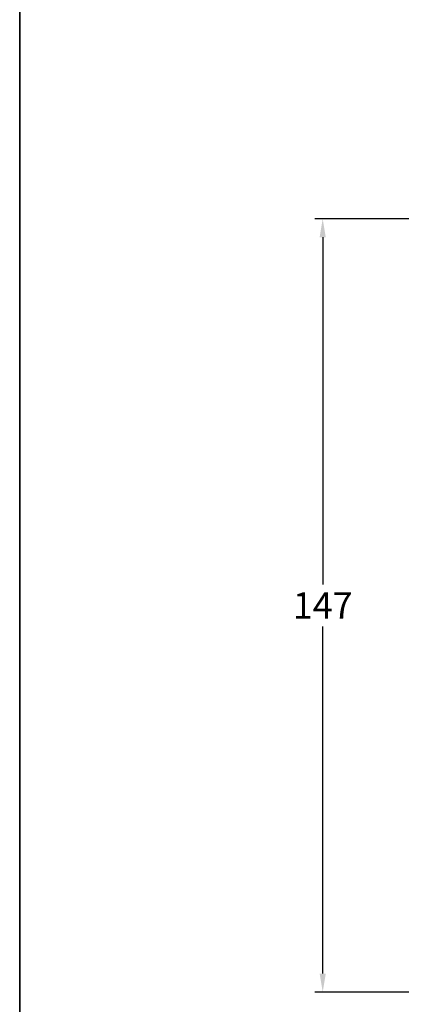
# Model space of a CAD drawing. Units: millimetres. Extents: x -6255 to -4215, y 8327 to 8842.
# Drawn here: x -4895 to -4822, y 8424 to 8611 of the extents above; entities that cross this region are included whole.
import ezdxf

# ---------------------------------------------------------------- set-up
doc = ezdxf.new("R2010")
doc.units = ezdxf.units.MM
doc.layers.add('Bemaßung', color=1, linetype='Continuous')
doc.styles.add('arialn', font='ARIALN.TTF')
doc.dimstyles.new('Bemaßung klein', dxfattribs={"dimtxt": 5, "dimasz": 3.5, "dimexe": 1.5, "dimexo": 0, "dimgap": 1.5, "dimtad": 0, "dimtih": 1, "dimtoh": 1, "dimdsep": 46, "dimtxsty": 'arialn', "dimcen": 0, "dimclrd": 256, "dimclre": 256, "dimclrt": 256, "dimadec": 0, "dimazin": 0, "dimtfac": 1, "dimtmove": 0, "dimatfit": 3, "dimfxl": 1, "dimtolj": 1, "dimarcsym": 0})

# ---------------------------------------------------------------- blocks, each defined once
blk = doc.blocks.new('*D122')
at = {"layer": 'Bemaßung', "lineweight": -2, "transparency": 16777216}
for p, q in [((-4772.65, 8573.27), (-4838.55, 8573.27)), ((-4837.05, 8569.77), (-4837.05, 8503.78)), ((-4837.05, 8429.77), (-4837.05, 8495.76)), ((-4806.65, 8426.27), (-4838.55, 8426.27))]:
    blk.add_line(p, q, dxfattribs=at)
at = {"layer": 'Bemaßung', "transparency": 16777216}
for points in [[(-4837.63, 8569.77), (-4836.46, 8569.77), (-4837.05, 8573.27)], [(-4837.63, 8429.77), (-4836.46, 8429.77), (-4837.05, 8426.27)]]:
    blk.add_solid(points, dxfattribs=at)
at = {"layer": 'Defpoints', "color": 0, "transparency": 16777216}
for p in [(-4772.65, 8573.27), (-4837.05, 8426.27), (-4806.65, 8426.27)]:
    blk.add_point(p, dxfattribs=at)
at = {"layer": 'Bemaßung', "transparency": 16777216, "insert": (-4837.05, 8499.77), "char_height": 5, "attachment_point": 5, "style": 'arialn'}
blk.add_mtext('\\A1;147', dxfattribs=at)

msp = doc.modelspace()

# ---------------------------------------------------------------- linework, layer by layer
at = {"linetype": 'ByBlock'}
for p, q in [((-4894.693, 8326.813), (-4894.693, 8816.813)), ((-4894.693, 8816.813), (-4894.693, 8326.813))]:
    msp.add_line(p, q, dxfattribs=at)

# ---------------------------------------------------------------- dimensions: what is measured, and where the dimension line sits
at = {"layer": 'Bemaßung'}
dim = msp.add_linear_dim(base=(-4837.048, 8426.274), p1=(-4772.646, 8573.274), p2=(-4806.646, 8426.274), angle=90, dimstyle='Bemaßung klein', dxfattribs=at)
dim.commit()
dim.dimension.update_dxf_attribs({"geometry": '*D122', "text_midpoint": (-4837.048, 8499.774)})

doc.saveas('drawing.dxf')
